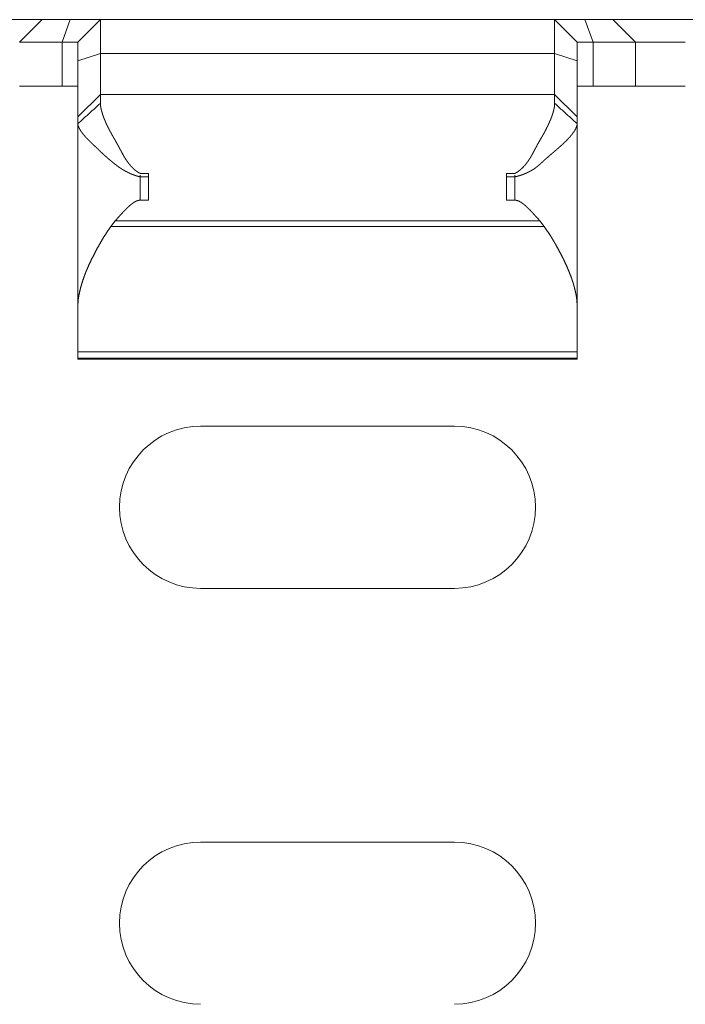
# Model space of a CAD drawing. Units: inches. Extents: x 11 to 208, y 35 to 100.
# Drawn here: x 34 to 35, y 99 to 100 of the extents above; entities that cross this region are included whole.
import ezdxf

# ---------------------------------------------------------------- set-up
doc = ezdxf.new("R2010")
doc.units = ezdxf.units.IN
doc.header["$MEASUREMENT"] = 0
doc.layers.add('Trimetric', color=7, linetype='Continuous')

msp = doc.modelspace()

# ---------------------------------------------------------------- linework, layer by layer
at = {"layer": 'Trimetric', "color": 2, "linetype": 'Continuous', "lineweight": 18}
for p, q in [((33.8796, 99.9508), (33.9936, 99.9508)), ((33.9936, 99.9508), (33.9666, 99.9238)), ((34.0274, 99.9508), (34.0175, 99.9238)), ((34.0636, 99.9508), (34.0366, 99.9238)), ((34.0636, 99.9508), (34.6096, 99.9508)), ((34.6096, 99.9508), (34.6366, 99.9238)), ((34.6459, 99.9508), (34.6557, 99.9238)), ((34.7066, 99.9238), (34.6796, 99.9508)), ((34.6796, 99.9508), (34.7936, 99.9508)), ((34.0175, 99.9238), (34.0175, 99.8708)), ((34.6557, 99.9238), (34.6557, 99.8708)), ((34.7066, 99.8708), (34.7066, 99.9238)), ((34.7666, 99.9238), (34.7066, 99.9238)), ((34.0636, 99.9103), (34.0366, 99.9015)), ((34.0636, 99.9103), (34.0636, 99.8608)), ((34.0636, 99.9103), (34.6096, 99.9103)), ((34.6096, 99.8608), (34.6096, 99.9103)), ((34.6096, 99.9103), (34.6366, 99.9015)), ((34.0366, 99.8338), (34.0366, 99.9015)), ((34.6366, 99.9015), (34.6366, 99.8338)), ((34.7066, 99.8708), (34.7666, 99.8708)), ((34.0636, 99.8608), (34.0366, 99.8338)), ((34.0636, 99.8608), (34.6096, 99.8608)), ((34.6366, 99.8338), (34.6096, 99.8608)), ((34.0366, 99.8258), (34.0366, 99.6071)), ((34.6366, 99.8258), (34.6366, 99.6071)), ((34.1116, 99.7659), (34.1216, 99.7659)), ((34.1116, 99.7637), (34.1116, 99.7338)), ((34.5516, 99.7659), (34.5616, 99.7659)), ((34.5616, 99.7637), (34.5616, 99.7338)), ((34.1216, 99.7618), (34.1116, 99.7618)), ((34.5616, 99.7618), (34.5516, 99.7618)), ((34.1216, 99.7338), (34.1116, 99.7338)), ((34.5616, 99.7338), (34.5516, 99.7338)), ((34.0815, 99.7089), (34.0762, 99.7022)), ((34.0815, 99.7089), (34.5918, 99.7089)), ((34.597, 99.7022), (34.5918, 99.7089)), ((34.0762, 99.7022), (34.597, 99.7022)), ((34.0366, 99.5515), (34.6366, 99.5515)), ((34.0366, 99.5437), (34.0366, 99.5515)), ((34.6366, 99.5515), (34.6366, 99.5437)), ((34.0366, 99.5437), (34.6366, 99.5437)), ((34.0366, 99.5426), (34.6366, 99.5426)), ((34.1841, 99.4621), (34.4891, 99.4621)), ((34.4891, 99.2671), (34.1841, 99.2671)), ((34.1841, 98.9621), (34.4891, 98.9621))]:
    msp.add_line(p, q, dxfattribs=at)
for centre, start, end in [((34.1841, 99.3646), 90, 270), ((34.4891, 99.3646), 270, 90), ((34.1841, 98.8646), 90, 270), ((34.4891, 98.8646), 270, 90)]:
    msp.add_arc(centre, 0.0975, start, end, dxfattribs=at)
for points in [[(33.9936, 99.9508), (34.0274, 99.9508)], [(34.0274, 99.9508), (34.0636, 99.9508)], [(34.0636, 99.9508), (34.0636, 99.9103)], [(34.6096, 99.9103), (34.6096, 99.9508)], [(34.6096, 99.9508), (34.6459, 99.9508)], [(34.6459, 99.9508), (34.6796, 99.9508)], [(34.0175, 99.9238), (33.9666, 99.9238)], [(34.0366, 99.9238), (34.0175, 99.9238)], [(34.0366, 99.9015), (34.0366, 99.9238)], [(34.6366, 99.9238), (34.6366, 99.9015)], [(34.6557, 99.9238), (34.6366, 99.9238)], [(34.7066, 99.9238), (34.6557, 99.9238)], [(33.9666, 99.8708), (34.0175, 99.8708)], [(34.0175, 99.8708), (34.0366, 99.8708)], [(34.6366, 99.8708), (34.6557, 99.8708)], [(34.6557, 99.8708), (34.7066, 99.8708)], [(34.0636, 99.8608), (34.0636, 99.8502)], [(34.6096, 99.8502), (34.6096, 99.8608)], [(34.0636, 99.8502), (34.0366, 99.8258)], [(34.6366, 99.8258), (34.6096, 99.8502)], [(34.0366, 99.8258), (34.0366, 99.8338)], [(34.6366, 99.8338), (34.6366, 99.8258)], [(34.1216, 99.7659), (34.1216, 99.7338)], [(34.5516, 99.7338), (34.5516, 99.7659)], [(34.0366, 99.6071), (34.0366, 99.5515)], [(34.6366, 99.5515), (34.6366, 99.6071)], [(34.0366, 99.5437), (34.0366, 99.5426)], [(34.6366, 99.5426), (34.6366, 99.5437)]]:
    msp.add_open_spline(points, degree=1, dxfattribs=at)
for points, knots in [([(34.0636, 99.8502), (34.0636, 99.85), (34.0636, 99.8498), (34.0637, 99.8494), (34.0637, 99.8492), (34.0637, 99.8488), (34.0637, 99.8486), (34.0637, 99.8484), (34.0638, 99.8479), (34.0638, 99.8475), (34.0639, 99.8471), (34.0639, 99.8468), (34.0639, 99.8466), (34.064, 99.8461), (34.064, 99.8459), (34.0641, 99.8454), (34.0641, 99.8452), (34.0642, 99.845), (34.0643, 99.8445), (34.0643, 99.8442), (34.0644, 99.8438), (34.0645, 99.8435), (34.0645, 99.8433), (34.0646, 99.843), (34.0646, 99.8427), (34.0647, 99.8425), (34.0648, 99.842), (34.0649, 99.8417), (34.065, 99.8415), (34.065, 99.8412), (34.0652, 99.8407), (34.0652, 99.8404), (34.0653, 99.8401), (34.0654, 99.8399), (34.0655, 99.8396), (34.0656, 99.8393), (34.0656, 99.839), (34.0658, 99.8385), (34.066, 99.8379), (34.0662, 99.8373), (34.0663, 99.837), (34.0663, 99.8368), (34.0664, 99.8365), (34.0666, 99.8359), (34.0667, 99.8356), (34.0669, 99.8353), (34.0671, 99.8347), (34.0672, 99.8344), (34.0673, 99.8341), (34.0674, 99.8338), (34.0675, 99.8335), (34.0676, 99.8332), (34.0678, 99.8329), (34.0679, 99.8325), (34.068, 99.8322), (34.0681, 99.8319), (34.0682, 99.8316), (34.0685, 99.831), (34.0686, 99.8306), (34.0688, 99.8303), (34.0689, 99.83), (34.069, 99.8297), (34.0692, 99.8294), (34.0694, 99.8287), (34.0697, 99.828), (34.07, 99.8274), (34.0703, 99.8267), (34.0706, 99.826), (34.0708, 99.8257), (34.0711, 99.825), (34.0713, 99.8246), (34.0716, 99.8239), (34.0718, 99.8236), (34.0719, 99.8233), (34.0723, 99.8225), (34.0724, 99.8222), (34.0728, 99.8215), (34.0731, 99.8208), (34.0733, 99.8204), (34.0735, 99.82), (34.0739, 99.8193), (34.0741, 99.8189), (34.0743, 99.8186), (34.0746, 99.8178), (34.0748, 99.8175), (34.075, 99.8171), (34.0752, 99.8167), (34.0756, 99.816), (34.0761, 99.8152), (34.0763, 99.8148), (34.0765, 99.8144), (34.0767, 99.8141), (34.0771, 99.8133), (34.0773, 99.8129), (34.0778, 99.8121), (34.078, 99.8117), (34.0782, 99.8113), (34.0787, 99.8106), (34.0789, 99.8102), (34.0793, 99.8094), (34.0797, 99.8087), (34.0805, 99.8073), (34.0809, 99.8067), (34.0813, 99.806), (34.0817, 99.8053), (34.082, 99.8046), (34.0828, 99.8033), (34.0831, 99.8027), (34.0834, 99.8021), (34.0838, 99.8015), (34.0841, 99.8009), (34.0848, 99.7997), (34.0851, 99.7991), (34.0854, 99.7986), (34.086, 99.7975), (34.0866, 99.7964), (34.0871, 99.7954), (34.0874, 99.7949), (34.0876, 99.7944), (34.0879, 99.794), (34.0881, 99.7935), (34.0884, 99.7931), (34.0886, 99.7926), (34.0888, 99.7922), (34.0891, 99.7918), (34.0893, 99.7914), (34.0895, 99.791), (34.0899, 99.7903), (34.0901, 99.7899), (34.0902, 99.7896), (34.0904, 99.7893), (34.0906, 99.7889), (34.0909, 99.7883), (34.0912, 99.7878), (34.0913, 99.7875), (34.0915, 99.7873), (34.0916, 99.7871), (34.0917, 99.7868), (34.0918, 99.7866), (34.092, 99.7864), (34.0921, 99.7861), (34.0922, 99.7859), (34.0923, 99.7858), (34.0924, 99.7857), (34.0925, 99.7855), (34.0925, 99.7854), (34.0926, 99.7853), (34.0928, 99.7851), (34.0929, 99.7848), (34.0931, 99.7845), (34.0933, 99.7843), (34.0934, 99.784), (34.0938, 99.7835), (34.0941, 99.783), (34.0944, 99.7825), (34.0948, 99.7819), (34.0949, 99.7817), (34.0953, 99.7812), (34.0955, 99.781), (34.0956, 99.7807), (34.0958, 99.7805), (34.0961, 99.78), (34.0963, 99.7798), (34.0965, 99.7795), (34.0967, 99.7793), (34.097, 99.7788), (34.0972, 99.7786), (34.0974, 99.7784), (34.0975, 99.7781), (34.0977, 99.7779), (34.0981, 99.7775), (34.0982, 99.7772), (34.0986, 99.7768), (34.0989, 99.7764), (34.0993, 99.776), (34.0996, 99.7756), (34.0998, 99.7754), (34.1, 99.7752), (34.1002, 99.775), (34.1003, 99.7747), (34.1005, 99.7746), (34.1009, 99.7742), (34.1011, 99.774), (34.1012, 99.7738), (34.1014, 99.7736), (34.1016, 99.7734), (34.1018, 99.7732), (34.1021, 99.7729), (34.1023, 99.7727), (34.1025, 99.7725), (34.1027, 99.7723), (34.1029, 99.7721), (34.103, 99.772), (34.1032, 99.7718), (34.1036, 99.7715), (34.1038, 99.7713), (34.1039, 99.7711), (34.1041, 99.771), (34.1043, 99.7708), (34.1045, 99.7706), (34.1047, 99.7705), (34.1049, 99.7703), (34.105, 99.7702), (34.1052, 99.77), (34.1056, 99.7697), (34.1058, 99.7696), (34.1062, 99.7693), (34.1065, 99.769), (34.1067, 99.7689), (34.1071, 99.7686), (34.1073, 99.7685), (34.1075, 99.7683), (34.1076, 99.7682), (34.1078, 99.7681), (34.1082, 99.7678), (34.1084, 99.7677), (34.1086, 99.7676), (34.1088, 99.7675), (34.1092, 99.7672), (34.1093, 99.7671), (34.1097, 99.7669), (34.1099, 99.7668), (34.1101, 99.7667), (34.1103, 99.7666), (34.1105, 99.7665), (34.1107, 99.7664), (34.1109, 99.7663), (34.1113, 99.7661), (34.1116, 99.7659)], [0, 0, 0.002035, 0.004071, 0.008143, 0.01018, 0.014389, 0.016559, 0.018666, 0.023016, 0.027503, 0.031998, 0.034249, 0.036565, 0.041207, 0.043597, 0.048388, 0.050784, 0.05325, 0.058193, 0.060671, 0.065756, 0.068312, 0.070926, 0.073489, 0.076109, 0.078744, 0.084141, 0.086784, 0.089554, 0.092268, 0.097841, 0.100628, 0.103486, 0.10629, 0.109157, 0.112034, 0.114973, 0.120871, 0.126787, 0.132849, 0.13589, 0.138993, 0.142045, 0.148293, 0.151479, 0.154614, 0.16103, 0.16431, 0.167529, 0.17081, 0.174114, 0.177406, 0.180782, 0.184147, 0.187475, 0.190925, 0.194313, 0.201237, 0.20471, 0.208197, 0.211744, 0.215231, 0.218851, 0.225996, 0.233288, 0.240606, 0.24807, 0.255561, 0.259321, 0.266986, 0.270819, 0.278585, 0.282446, 0.286366, 0.294307, 0.298255, 0.306299, 0.314372, 0.318481, 0.322532, 0.330781, 0.334979, 0.339134, 0.34756, 0.351788, 0.356031, 0.360333, 0.368966, 0.377631, 0.381963, 0.386385, 0.39079, 0.399665, 0.404103, 0.413124, 0.417594, 0.422194, 0.43128, 0.435896, 0.444177, 0.452514, 0.468756, 0.476621, 0.484543, 0.492213, 0.499899, 0.514872, 0.522085, 0.529357, 0.536351, 0.543386, 0.556944, 0.563524, 0.570046, 0.582661, 0.594762, 0.60635, 0.611871, 0.617451, 0.622752, 0.628038, 0.633046, 0.638097, 0.642812, 0.647584, 0.652106, 0.656585, 0.665071, 0.669037, 0.672987, 0.676644, 0.680358, 0.687158, 0.693444, 0.696336, 0.699186, 0.701743, 0.704357, 0.706678, 0.708941, 0.712996, 0.714746, 0.716538, 0.717979, 0.719437, 0.720642, 0.721807, 0.724977, 0.728219, 0.731388, 0.73452, 0.737689, 0.743952, 0.750215, 0.756369, 0.762522, 0.765563, 0.771608, 0.774648, 0.777636, 0.780604, 0.786579, 0.789513, 0.792428, 0.795382, 0.80125, 0.804132, 0.807033, 0.809863, 0.812745, 0.818444, 0.821274, 0.826871, 0.832469, 0.837965, 0.843462, 0.846182, 0.848881, 0.851601, 0.854299, 0.85697, 0.862313, 0.864962, 0.867608, 0.870209, 0.872855, 0.875431, 0.880584, 0.883183, 0.885713, 0.888312, 0.890842, 0.89335, 0.895903, 0.900919, 0.903383, 0.905891, 0.908355, 0.910776, 0.91324, 0.915685, 0.918106, 0.920552, 0.92293, 0.927738, 0.930116, 0.934843, 0.93957, 0.94192, 0.946567, 0.948853, 0.951165, 0.95345, 0.955763, 0.960314, 0.962563, 0.964838, 0.967079, 0.97156, 0.973795, 0.978208, 0.980442, 0.982617, 0.984819, 0.986993, 0.989196, 0.991369, 0.995713, 1, 1]), ([(34.5616, 99.7659), (34.5619, 99.766), (34.5623, 99.7662), (34.5625, 99.7663), (34.5627, 99.7664), (34.563, 99.7666), (34.5632, 99.7667), (34.5636, 99.7669), (34.5641, 99.7672), (34.5643, 99.7673), (34.5647, 99.7676), (34.5649, 99.7677), (34.5651, 99.7679), (34.5654, 99.768), (34.5656, 99.7682), (34.5658, 99.7683), (34.566, 99.7685), (34.5662, 99.7686), (34.5666, 99.7689), (34.5669, 99.7691), (34.5673, 99.7694), (34.5675, 99.7696), (34.5677, 99.7697), (34.5679, 99.7699), (34.5681, 99.7701), (34.5684, 99.7703), (34.5686, 99.7705), (34.569, 99.7708), (34.5692, 99.771), (34.5694, 99.7712), (34.5696, 99.7714), (34.57, 99.7718), (34.5702, 99.772), (34.5707, 99.7724), (34.5709, 99.7726), (34.5711, 99.7728), (34.5713, 99.773), (34.5715, 99.7732), (34.5717, 99.7734), (34.5719, 99.7736), (34.5723, 99.7741), (34.5725, 99.7743), (34.5729, 99.7748), (34.5731, 99.775), (34.5733, 99.7752), (34.5735, 99.7754), (34.5738, 99.7757), (34.574, 99.7759), (34.5742, 99.7762), (34.5744, 99.7764), (34.5748, 99.7769), (34.575, 99.7772), (34.5754, 99.7777), (34.5756, 99.7779), (34.5758, 99.7782), (34.576, 99.7784), (34.5762, 99.7787), (34.5764, 99.779), (34.5766, 99.7792), (34.577, 99.7798), (34.5772, 99.78), (34.5776, 99.7806), (34.5778, 99.7809), (34.578, 99.7812), (34.5782, 99.7814), (34.5785, 99.782), (34.5787, 99.7823), (34.5789, 99.7826), (34.5791, 99.7829), (34.5793, 99.7832), (34.5795, 99.7835), (34.5799, 99.7841), (34.5801, 99.7844), (34.5803, 99.7847), (34.5807, 99.7853), (34.5808, 99.7855), (34.5809, 99.7857), (34.581, 99.7859), (34.5811, 99.7861), (34.5813, 99.7864), (34.5814, 99.7866), (34.5816, 99.787), (34.5818, 99.7873), (34.582, 99.7877), (34.5822, 99.7881), (34.5825, 99.7885), (34.5827, 99.789), (34.5833, 99.79), (34.5839, 99.7911), (34.5842, 99.7917), (34.5845, 99.7924), (34.5849, 99.793), (34.5852, 99.7937), (34.5856, 99.7944), (34.586, 99.7951), (34.5864, 99.7959), (34.5869, 99.7967), (34.5878, 99.7983), (34.5887, 99.8001), (34.5892, 99.801), (34.5903, 99.8029), (34.5908, 99.8038), (34.5914, 99.8049), (34.5919, 99.8059), (34.5925, 99.8069), (34.5937, 99.809), (34.5944, 99.8101), (34.5951, 99.8114), (34.5955, 99.8121), (34.5959, 99.8127), (34.5966, 99.814), (34.5969, 99.8146), (34.5973, 99.8152), (34.5976, 99.8159), (34.5979, 99.8165), (34.5983, 99.8171), (34.5986, 99.8177), (34.5992, 99.8189), (34.5998, 99.8202), (34.6004, 99.8214), (34.6007, 99.8219), (34.601, 99.8225), (34.6013, 99.8231), (34.6018, 99.8243), (34.6021, 99.8248), (34.6026, 99.826), (34.6029, 99.8265), (34.6031, 99.8271), (34.6034, 99.8276), (34.6036, 99.8282), (34.6039, 99.8287), (34.6041, 99.8293), (34.6043, 99.8298), (34.6048, 99.8309), (34.605, 99.8314), (34.6054, 99.8325), (34.6056, 99.833), (34.6058, 99.8335), (34.606, 99.834), (34.6061, 99.8345), (34.6063, 99.835), (34.6065, 99.8355), (34.6067, 99.836), (34.6068, 99.8364), (34.607, 99.8369), (34.6071, 99.8374), (34.6073, 99.8379), (34.6074, 99.8383), (34.6076, 99.8388), (34.6077, 99.8392), (34.6079, 99.8397), (34.608, 99.8402), (34.6081, 99.8406), (34.6082, 99.841), (34.6083, 99.8415), (34.6084, 99.8419), (34.6085, 99.8423), (34.6086, 99.8427), (34.6087, 99.8432), (34.6088, 99.8436), (34.6089, 99.844), (34.609, 99.8444), (34.6091, 99.8448), (34.6091, 99.8452), (34.6092, 99.8456), (34.6093, 99.846), (34.6093, 99.8463), (34.6094, 99.8467), (34.6094, 99.8471), (34.6095, 99.8475), (34.6095, 99.8482), (34.6096, 99.8489), (34.6096, 99.8492), (34.6096, 99.8496), (34.6096, 99.8499), (34.6096, 99.8502)], [0, 0, 0.002466, 0.007457, 0.009923, 0.012448, 0.014944, 0.017469, 0.022525, 0.027647, 0.030208, 0.035398, 0.037966, 0.040596, 0.0432, 0.04583, 0.048471, 0.051149, 0.053789, 0.059146, 0.061837, 0.067272, 0.070004, 0.072762, 0.075535, 0.078267, 0.081083, 0.083856, 0.089488, 0.092347, 0.095181, 0.09804, 0.103799, 0.106702, 0.112551, 0.115521, 0.118422, 0.121439, 0.12441, 0.127427, 0.130421, 0.136506, 0.139571, 0.145752, 0.148843, 0.151983, 0.155052, 0.158241, 0.16141, 0.164599, 0.167768, 0.174206, 0.177425, 0.183965, 0.187235, 0.190537, 0.193858, 0.197212, 0.200534, 0.203888, 0.210702, 0.214057, 0.220977, 0.224438, 0.227879, 0.231393, 0.238384, 0.241934, 0.245503, 0.249034, 0.252657, 0.256244, 0.263454, 0.267096, 0.270756, 0.278152, 0.28001, 0.281907, 0.284406, 0.286979, 0.290138, 0.293354, 0.297189, 0.301066, 0.30556, 0.310039, 0.315194, 0.320333, 0.33189, 0.344724, 0.351786, 0.358806, 0.366485, 0.37415, 0.382432, 0.390698, 0.399583, 0.40841, 0.427311, 0.447374, 0.458008, 0.479691, 0.490813, 0.50248, 0.51409, 0.526245, 0.551044, 0.563631, 0.578774, 0.58624, 0.593648, 0.608369, 0.61564, 0.622896, 0.630062, 0.637213, 0.644275, 0.651321, 0.665164, 0.678873, 0.692303, 0.698966, 0.705542, 0.712103, 0.724977, 0.731364, 0.743934, 0.750192, 0.756317, 0.762415, 0.7685, 0.774451, 0.780437, 0.786277, 0.797857, 0.803586, 0.814873, 0.820358, 0.825905, 0.831305, 0.836683, 0.841988, 0.847282, 0.852493, 0.85763, 0.862747, 0.867791, 0.872752, 0.877703, 0.882573, 0.88737, 0.892157, 0.896864, 0.901498, 0.906115, 0.910661, 0.915126, 0.91952, 0.923899, 0.928206, 0.932506, 0.936664, 0.94088, 0.944955, 0.948959, 0.952951, 0.956874, 0.960786, 0.964629, 0.968403, 0.972104, 0.97936, 0.986468, 0.989887, 0.993303, 0.996652, 1, 1]), ([(34.1116, 99.7618), (34.111, 99.7619), (34.1107, 99.762), (34.1103, 99.7621), (34.11, 99.7622), (34.1097, 99.7622), (34.1094, 99.7623), (34.109, 99.7624), (34.1087, 99.7625), (34.1084, 99.7626), (34.1081, 99.7627), (34.1077, 99.7628), (34.1074, 99.7629), (34.1071, 99.763), (34.1067, 99.7631), (34.1061, 99.7633), (34.1058, 99.7634), (34.1051, 99.7636), (34.1048, 99.7637), (34.1045, 99.7639), (34.1041, 99.764), (34.1038, 99.7641), (34.1035, 99.7642), (34.1031, 99.7643), (34.1028, 99.7645), (34.1025, 99.7646), (34.1022, 99.7647), (34.1018, 99.7648), (34.1015, 99.765), (34.1012, 99.7651), (34.1009, 99.7652), (34.1002, 99.7655), (34.0999, 99.7657), (34.0996, 99.7658), (34.0989, 99.7661), (34.0983, 99.7664), (34.0979, 99.7665), (34.0973, 99.7669), (34.097, 99.767), (34.0966, 99.7672), (34.0963, 99.7673), (34.096, 99.7675), (34.0957, 99.7677), (34.0953, 99.7678), (34.095, 99.768), (34.0947, 99.7682), (34.0944, 99.7683), (34.094, 99.7685), (34.0937, 99.7687), (34.0934, 99.7689), (34.0927, 99.7692), (34.0921, 99.7696), (34.0915, 99.77), (34.0911, 99.7702), (34.0908, 99.7704), (34.0905, 99.7705), (34.0902, 99.7707), (34.0899, 99.7709), (34.0895, 99.7711), (34.0892, 99.7713), (34.0889, 99.7715), (34.0886, 99.7717), (34.0883, 99.772), (34.0876, 99.7724), (34.0873, 99.7726), (34.0867, 99.773), (34.0864, 99.7732), (34.086, 99.7735), (34.0857, 99.7737), (34.0854, 99.7739), (34.0848, 99.7744), (34.0841, 99.7748), (34.0838, 99.775), (34.0835, 99.7753), (34.0832, 99.7755), (34.0826, 99.776), (34.0823, 99.7762), (34.082, 99.7765), (34.0814, 99.7769), (34.0808, 99.7774), (34.0796, 99.7783), (34.079, 99.7788), (34.0784, 99.7793), (34.0773, 99.7802), (34.0767, 99.7807), (34.0762, 99.7812), (34.075, 99.7821), (34.0745, 99.7826), (34.0739, 99.783), (34.0733, 99.7835), (34.0728, 99.784), (34.0722, 99.7845), (34.0717, 99.7849), (34.0711, 99.7854), (34.0706, 99.7859), (34.0701, 99.7863), (34.0695, 99.7868), (34.069, 99.7873), (34.0685, 99.7878), (34.0679, 99.7882), (34.0669, 99.7892), (34.0664, 99.7897), (34.0654, 99.7906), (34.0643, 99.7916), (34.0639, 99.792), (34.0629, 99.793), (34.0624, 99.7935), (34.0619, 99.7939), (34.0609, 99.7949), (34.0605, 99.7954), (34.0598, 99.796), (34.0591, 99.7967), (34.0587, 99.7971), (34.0584, 99.7974), (34.058, 99.7978), (34.0576, 99.7982), (34.0572, 99.7985), (34.0564, 99.7993), (34.056, 99.7996), (34.0556, 99.8), (34.0552, 99.8004), (34.0548, 99.8008), (34.0544, 99.8012), (34.0536, 99.8019), (34.0532, 99.8023), (34.0528, 99.8027), (34.0523, 99.8032), (34.0519, 99.8036), (34.051, 99.8044), (34.0506, 99.8048), (34.0502, 99.8052), (34.0497, 99.8057), (34.0493, 99.8061), (34.0489, 99.8065), (34.0485, 99.8069), (34.0476, 99.8078), (34.0467, 99.8087), (34.0463, 99.8092), (34.0459, 99.8096), (34.0455, 99.8101), (34.0451, 99.8105), (34.0447, 99.811), (34.0443, 99.8115), (34.0439, 99.8119), (34.0435, 99.8124), (34.0431, 99.8129), (34.0427, 99.8134), (34.0423, 99.8139), (34.0417, 99.8148), (34.0414, 99.8152), (34.0411, 99.8155), (34.0408, 99.8159), (34.0406, 99.8163), (34.0403, 99.8167), (34.0401, 99.8171), (34.0398, 99.8174), (34.0396, 99.8178), (34.0394, 99.8182), (34.0392, 99.8185), (34.039, 99.8189), (34.0388, 99.8192), (34.0386, 99.8195), (34.0384, 99.8199), (34.0383, 99.8202), (34.0381, 99.8205), (34.0379, 99.8208), (34.0378, 99.8212), (34.0377, 99.8215), (34.0375, 99.8218), (34.0374, 99.8221), (34.0373, 99.8224), (34.0372, 99.8227), (34.0371, 99.8229), (34.037, 99.8232), (34.037, 99.8235), (34.0369, 99.8238), (34.0368, 99.824), (34.0368, 99.8243), (34.0367, 99.8245), (34.0367, 99.8248), (34.0367, 99.825), (34.0367, 99.8253), (34.0366, 99.8255), (34.0366, 99.8258)], [0, 0, 0.006607, 0.00991, 0.013229, 0.016579, 0.019898, 0.023233, 0.026552, 0.029888, 0.033272, 0.036608, 0.039961, 0.043346, 0.046699, 0.050102, 0.056848, 0.060271, 0.067056, 0.070479, 0.073893, 0.077337, 0.080751, 0.084217, 0.087631, 0.091098, 0.094557, 0.097993, 0.101483, 0.104967, 0.108426, 0.11194, 0.118908, 0.122417, 0.125956, 0.132974, 0.140045, 0.143581, 0.150707, 0.15427, 0.157833, 0.161396, 0.164987, 0.168607, 0.17217, 0.17579, 0.179382, 0.183003, 0.186625, 0.190275, 0.193898, 0.201205, 0.208512, 0.215883, 0.219541, 0.223259, 0.226944, 0.230635, 0.23436, 0.238051, 0.241804, 0.245563, 0.249288, 0.253021, 0.26054, 0.264335, 0.271873, 0.275641, 0.279473, 0.283252, 0.287057, 0.294741, 0.302374, 0.306228, 0.310109, 0.313938, 0.321724, 0.325592, 0.329486, 0.33694, 0.34437, 0.359178, 0.366558, 0.373912, 0.388571, 0.395875, 0.403155, 0.417664, 0.42487, 0.432116, 0.439297, 0.446454, 0.453627, 0.460759, 0.467884, 0.474967, 0.482044, 0.489079, 0.496108, 0.503094, 0.510099, 0.524014, 0.530904, 0.544677, 0.558357, 0.56515, 0.57869, 0.585413, 0.592114, 0.605424, 0.612102, 0.62155, 0.631272, 0.636246, 0.641244, 0.6464, 0.651489, 0.656738, 0.667325, 0.672665, 0.678119, 0.68355, 0.689139, 0.69466, 0.705976, 0.711702, 0.717406, 0.723244, 0.729015, 0.740782, 0.746756, 0.752662, 0.758704, 0.764632, 0.770719, 0.776693, 0.788822, 0.801, 0.807136, 0.813229, 0.819344, 0.825442, 0.831588, 0.837623, 0.843776, 0.849846, 0.855896, 0.861956, 0.868047, 0.878949, 0.883781, 0.888504, 0.893191, 0.89777, 0.90226, 0.906644, 0.910992, 0.915163, 0.919317, 0.923349, 0.927349, 0.931246, 0.935055, 0.938763, 0.94244, 0.945959, 0.949437, 0.952887, 0.956182, 0.959438, 0.962624, 0.965703, 0.96876, 0.971675, 0.974623, 0.97742, 0.980139, 0.982836, 0.985457, 0.988002, 0.990532, 0.992987, 0.995372, 0.997686, 1, 1]), ([(34.6366, 99.8258), (34.6366, 99.8256), (34.6366, 99.8254), (34.6366, 99.8253), (34.6366, 99.8251), (34.6366, 99.825), (34.6366, 99.8248), (34.6365, 99.8246), (34.6365, 99.8245), (34.6365, 99.8243), (34.6365, 99.8242), (34.6365, 99.8241), (34.6364, 99.8239), (34.6364, 99.8238), (34.6364, 99.8237), (34.6363, 99.8235), (34.6363, 99.8234), (34.6363, 99.8232), (34.6362, 99.8231), (34.6362, 99.8229), (34.6361, 99.8228), (34.6361, 99.8226), (34.636, 99.8225), (34.636, 99.8223), (34.6359, 99.8222), (34.6359, 99.822), (34.6358, 99.8219), (34.6357, 99.8217), (34.6357, 99.8215), (34.6356, 99.8214), (34.6355, 99.8212), (34.6355, 99.821), (34.6354, 99.8208), (34.6352, 99.8205), (34.6352, 99.8203), (34.6351, 99.8201), (34.635, 99.82), (34.6348, 99.8196), (34.6347, 99.8194), (34.6346, 99.8192), (34.6345, 99.819), (34.6344, 99.8188), (34.6343, 99.8186), (34.6341, 99.8182), (34.6338, 99.8178), (34.6337, 99.8176), (34.6336, 99.8174), (34.6335, 99.8172), (34.6333, 99.817), (34.6332, 99.8168), (34.6329, 99.8164), (34.6328, 99.8162), (34.6327, 99.8159), (34.6325, 99.8157), (34.6324, 99.8155), (34.6322, 99.8153), (34.632, 99.8151), (34.6319, 99.8148), (34.6317, 99.8146), (34.6315, 99.8144), (34.6314, 99.8141), (34.6312, 99.8139), (34.631, 99.8137), (34.6308, 99.8134), (34.6307, 99.8132), (34.6305, 99.8129), (34.6303, 99.8127), (34.6301, 99.8124), (34.6299, 99.8122), (34.6297, 99.8119), (34.6295, 99.8117), (34.6293, 99.8114), (34.6291, 99.8112), (34.6288, 99.8109), (34.6286, 99.8107), (34.6282, 99.8101), (34.6279, 99.8099), (34.6277, 99.8096), (34.6275, 99.8093), (34.6272, 99.8091), (34.627, 99.8088), (34.6267, 99.8085), (34.6265, 99.8083), (34.6262, 99.808), (34.626, 99.8077), (34.6257, 99.8074), (34.6254, 99.8071), (34.6252, 99.8068), (34.6246, 99.8063), (34.6243, 99.806), (34.624, 99.8057), (34.6238, 99.8054), (34.6232, 99.8048), (34.6229, 99.8045), (34.6226, 99.8042), (34.6222, 99.8039), (34.6219, 99.8036), (34.6216, 99.8033), (34.6213, 99.803), (34.621, 99.8027), (34.6206, 99.8023), (34.62, 99.8017), (34.6196, 99.8014), (34.6189, 99.8007), (34.6186, 99.8004), (34.6182, 99.8001), (34.6179, 99.7998), (34.6171, 99.7991), (34.6167, 99.7988), (34.6164, 99.7984), (34.616, 99.7981), (34.6156, 99.7977), (34.6152, 99.7974), (34.6144, 99.7967), (34.614, 99.7964), (34.6136, 99.796), (34.6132, 99.7957), (34.6128, 99.7953), (34.6122, 99.7948), (34.6116, 99.7943), (34.611, 99.7938), (34.6104, 99.7933), (34.6091, 99.7922), (34.6079, 99.7911), (34.6073, 99.7906), (34.6066, 99.7901), (34.6053, 99.7889), (34.6046, 99.7884), (34.604, 99.7878), (34.6033, 99.7872), (34.6027, 99.7866), (34.602, 99.786), (34.6013, 99.7854), (34.6006, 99.7848), (34.5999, 99.7842), (34.5985, 99.783), (34.5978, 99.7824), (34.5971, 99.7817), (34.5964, 99.7811), (34.5957, 99.7804), (34.595, 99.7798), (34.5942, 99.7791), (34.5935, 99.7785), (34.5928, 99.7778), (34.592, 99.7771), (34.5913, 99.7765), (34.591, 99.7762), (34.5907, 99.7759), (34.5904, 99.7757), (34.5901, 99.7754), (34.5898, 99.7752), (34.5895, 99.7749), (34.5889, 99.7744), (34.5883, 99.7739), (34.588, 99.7737), (34.5874, 99.7732), (34.5871, 99.773), (34.5868, 99.7727), (34.5861, 99.7723), (34.5858, 99.772), (34.5855, 99.7718), (34.5851, 99.7716), (34.5845, 99.7712), (34.5841, 99.7709), (34.5835, 99.7705), (34.5831, 99.7703), (34.5828, 99.7701), (34.5824, 99.7699), (34.5821, 99.7697), (34.5817, 99.7695), (34.5814, 99.7693), (34.581, 99.7691), (34.5807, 99.7689), (34.5803, 99.7687), (34.58, 99.7685), (34.5796, 99.7683), (34.5792, 99.7681), (34.5789, 99.7679), (34.5785, 99.7677), (34.5781, 99.7675), (34.5774, 99.7672), (34.5766, 99.7668), (34.5762, 99.7666), (34.5759, 99.7664), (34.5751, 99.7661), (34.5747, 99.7659), (34.5743, 99.7658), (34.5735, 99.7655), (34.5731, 99.7653), (34.5727, 99.7651), (34.5719, 99.7648), (34.5715, 99.7647), (34.5711, 99.7645), (34.5707, 99.7644), (34.5703, 99.7642), (34.5699, 99.7641), (34.569, 99.7638), (34.5686, 99.7637), (34.5682, 99.7635), (34.5678, 99.7634), (34.5669, 99.7631), (34.566, 99.7629), (34.5652, 99.7627), (34.5647, 99.7625), (34.5643, 99.7624), (34.5639, 99.7623), (34.563, 99.7621), (34.5625, 99.762), (34.5621, 99.7619), (34.5616, 99.7618)], [0, 0, 0.00109, 0.003272, 0.004428, 0.006744, 0.007906, 0.009131, 0.011589, 0.012886, 0.014125, 0.01549, 0.016798, 0.018169, 0.019554, 0.020931, 0.022323, 0.023777, 0.02524, 0.026764, 0.028245, 0.029787, 0.03139, 0.032941, 0.034564, 0.036197, 0.03784, 0.039544, 0.041259, 0.042986, 0.044773, 0.046571, 0.048381, 0.050205, 0.053994, 0.055902, 0.057882, 0.059876, 0.063891, 0.06597, 0.068064, 0.070188, 0.072354, 0.074549, 0.078972, 0.08357, 0.085885, 0.088271, 0.09062, 0.093095, 0.095532, 0.100549, 0.103092, 0.105654, 0.108268, 0.110919, 0.113641, 0.11631, 0.119068, 0.121879, 0.124675, 0.127523, 0.130409, 0.133346, 0.136271, 0.139266, 0.142312, 0.145347, 0.148452, 0.151577, 0.154772, 0.157937, 0.161172, 0.164428, 0.167753, 0.171099, 0.177875, 0.181353, 0.184852, 0.188372, 0.191962, 0.195572, 0.199205, 0.20288, 0.206603, 0.21037, 0.214158, 0.218015, 0.221893, 0.22974, 0.233753, 0.23779, 0.241848, 0.250147, 0.254342, 0.258559, 0.262844, 0.267153, 0.271507, 0.275929, 0.28033, 0.284842, 0.293916, 0.298521, 0.30787, 0.312546, 0.317356, 0.322147, 0.331909, 0.336838, 0.341858, 0.346835, 0.351945, 0.357013, 0.367377, 0.372608, 0.377863, 0.383185, 0.38853, 0.396217, 0.403952, 0.411736, 0.419603, 0.435616, 0.451941, 0.460219, 0.468521, 0.485479, 0.494028, 0.502686, 0.511391, 0.520163, 0.529049, 0.537978, 0.546955, 0.556041, 0.574351, 0.58366, 0.592951, 0.602399, 0.611866, 0.621447, 0.631005, 0.640676, 0.650391, 0.66024, 0.670069, 0.673907, 0.677787, 0.681606, 0.685467, 0.689335, 0.693178, 0.70088, 0.708632, 0.712493, 0.720267, 0.72414, 0.72804, 0.73589, 0.739778, 0.743692, 0.747596, 0.755458, 0.759415, 0.767315, 0.771291, 0.775234, 0.779238, 0.783204, 0.787229, 0.791222, 0.795243, 0.799233, 0.803282, 0.807328, 0.811344, 0.815418, 0.81949, 0.823534, 0.827636, 0.835839, 0.844044, 0.848205, 0.852337, 0.860666, 0.864859, 0.869028, 0.877424, 0.881628, 0.885862, 0.894389, 0.89863, 0.902901, 0.90718, 0.911511, 0.9158, 0.924481, 0.928831, 0.933161, 0.937542, 0.946326, 0.955135, 0.964006, 0.968486, 0.972935, 0.977415, 0.986405, 0.990931, 0.995443, 1, 1]), ([(34.1116, 99.7338), (34.1104, 99.7337), (34.1091, 99.7335), (34.1079, 99.7331), (34.1067, 99.7327), (34.1056, 99.7321), (34.1045, 99.7315), (34.1034, 99.7308), (34.1024, 99.73), (34.1004, 99.7285), (34.0985, 99.7269), (34.0966, 99.7252), (34.0948, 99.7234), (34.0931, 99.7217), (34.0914, 99.7199), (34.0897, 99.7181), (34.088, 99.7162), (34.0847, 99.7126), (34.0815, 99.7089)], [0, 0, 0.03202, 0.063754, 0.095778, 0.127667, 0.159452, 0.191146, 0.222909, 0.254612, 0.31807, 0.380837, 0.443593, 0.505961, 0.568205, 0.630285, 0.69227, 0.75428, 0.877498, 1, 1]), ([(34.5918, 99.7089), (34.5886, 99.7126), (34.5853, 99.7162), (34.5836, 99.7181), (34.5819, 99.7199), (34.5802, 99.7217), (34.5784, 99.7234), (34.5766, 99.7252), (34.5748, 99.7269), (34.5738, 99.7277), (34.5729, 99.7285), (34.5719, 99.7293), (34.5709, 99.7301), (34.5698, 99.7308), (34.5688, 99.7315), (34.5677, 99.7321), (34.5665, 99.7327), (34.5654, 99.7331), (34.5642, 99.7335), (34.5635, 99.7336), (34.5629, 99.7337), (34.5623, 99.7338), (34.5616, 99.7338)], [0, 0, 0.122443, 0.245711, 0.307718, 0.36993, 0.432295, 0.494767, 0.557362, 0.620115, 0.651535, 0.682945, 0.714588, 0.746244, 0.777879, 0.809484, 0.841106, 0.872817, 0.904554, 0.936217, 0.952042, 0.96796, 0.983937, 1, 1]), ([(34.0762, 99.7022), (34.072, 99.696), (34.068, 99.6899), (34.0643, 99.6837), (34.0607, 99.6775), (34.0574, 99.6713), (34.0542, 99.6651), (34.0512, 99.659), (34.0485, 99.6529), (34.0472, 99.6498), (34.0459, 99.6468), (34.0448, 99.6438), (34.0437, 99.6408), (34.0417, 99.6349), (34.04, 99.6291), (34.0386, 99.6234), (34.0375, 99.6178), (34.0373, 99.6165), (34.0371, 99.6151), (34.037, 99.6137), (34.0369, 99.6124), (34.0367, 99.6097), (34.0366, 99.6071)], [0, 0, 0.071554, 0.142039, 0.211432, 0.279809, 0.347234, 0.413632, 0.47907, 0.54352, 0.57534, 0.606828, 0.637853, 0.668411, 0.728085, 0.785947, 0.842049, 0.896355, 0.909731, 0.92295, 0.93608, 0.949123, 0.974834, 1, 1]), ([(34.6366, 99.6071), (34.6364, 99.6124), (34.6358, 99.6178), (34.6347, 99.6233), (34.6333, 99.629), (34.6329, 99.6305), (34.6325, 99.6319), (34.6321, 99.6334), (34.6316, 99.6349), (34.6307, 99.6378), (34.6296, 99.6408), (34.6273, 99.6468), (34.6248, 99.6528), (34.6221, 99.6589), (34.6192, 99.665), (34.616, 99.6711), (34.6126, 99.6773), (34.6109, 99.6805), (34.609, 99.6836), (34.6072, 99.6867), (34.6053, 99.6898), (34.6013, 99.696), (34.597, 99.7022)], [0, 0, 0.050616, 0.102872, 0.157101, 0.213325, 0.227707, 0.24226, 0.256926, 0.271706, 0.301489, 0.331649, 0.392895, 0.455448, 0.519328, 0.584474, 0.650915, 0.71869, 0.753119, 0.787781, 0.822681, 0.857717, 0.928445, 1, 1])]:
    msp.add_open_spline(points, degree=1, knots=knots, dxfattribs=at)

doc.saveas('drawing.dxf')
